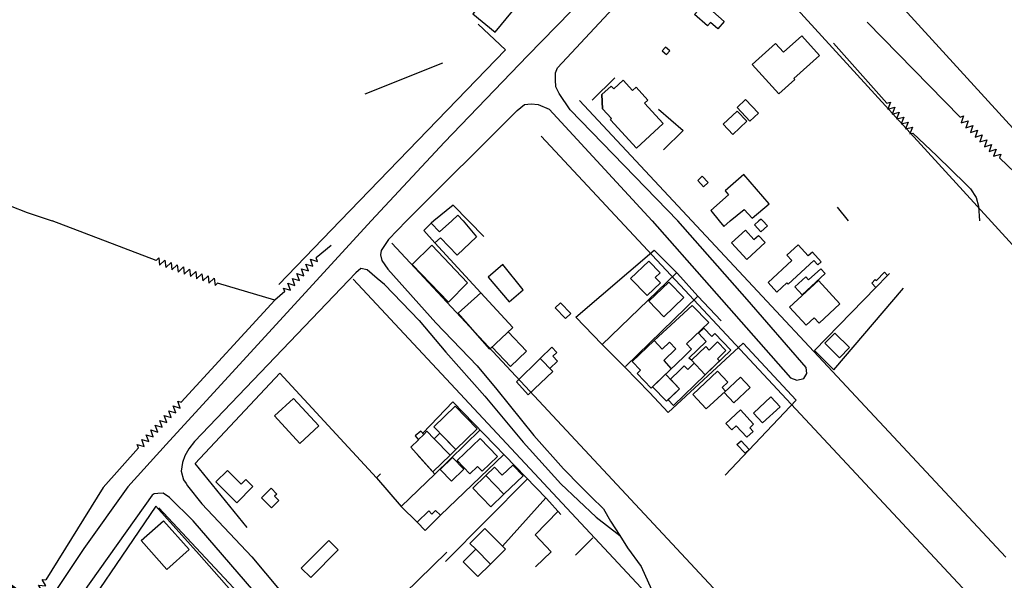
# Model space of a CAD drawing. Extents: x 541688 to 547200, y 6696302 to 6700000.
# Drawn here: x 545180 to 545480, y 6698891 to 6699061 of the extents above; entities that cross this region are included whole.
import ezdxf

# ---------------------------------------------------------------- set-up
doc = ezdxf.new("R2010")
doc.units = 0
doc.header["$LTSCALE"] = 35
doc.header["$MEASUREMENT"] = 0
doc.layers.get('0').update_dxf_attribs({"linetype": 'CONTINUOUS'})
for name, color, linetype in [('CERCA', 3, 'CONTINUOUS'), ('EDIF', 6, 'CONTINUOUS'), ('EDIF-EC', 134, 'CONTINUOUS'), ('EDIF-NOV', 230, 'CONTINUOUS'), ('ESTR-SEC', 34, 'CONTINUOUS'), ('HIDRO', 5, 'CONTINUOUS'), ('P02', 6, 'CONTINUOUS'), ('RUA', 160, 'CONTINUOUS')]:
    doc.layers.add(name, color=color, linetype=linetype)
doc.styles.add('REGUA60', font='cityb___.ttf', dxfattribs={"width": 1.4})

msp = doc.modelspace()

# ---------------------------------------------------------------- linework, layer by layer
at = {"layer": 'CERCA'}
for points in [[(545319.69, 6699059.83), (545327.97, 6699052.08), (545277.65, 6699000)], [(545319.69, 6699059.83), (545327.97, 6699052.08), (545277.65, 6699000)], [(545308.81, 6699048.03), (545285.17, 6699038.58)], [(545308.81, 6699048.03), (545285.17, 6699038.58)], [(545361.27, 6699043.51), (545354.29, 6699036.75)], [(545361.27, 6699043.51), (545354.29, 6699036.75)], [(545374.51, 6699034.06), (545381.98, 6699027.57), (545375.98, 6699021.68)], [(545374.51, 6699034.06), (545381.98, 6699027.57), (545375.98, 6699021.68)], [(545316.76, 6699000), (545312.04, 6699004.77), (545306.18, 6699000)], [(545316.76, 6699000), (545312.04, 6699004.77), (545306.18, 6699000)], [(545432.3, 6699000), (545428.92, 6699004.21)], [(545432.3, 6699000), (545428.92, 6699004.21)], [(545277.65, 6699000), (545259.02, 6698980.67)], [(545277.65, 6699000), (545259.02, 6698980.67)], [(545306.18, 6699000), (545305.41, 6698999.34)], [(545306.18, 6699000), (545305.41, 6698999.34)], [(545321.38, 6698995.26), (545316.91, 6698999.84), (545316.76, 6699000)], [(545321.38, 6698995.26), (545316.91, 6698999.84), (545316.76, 6699000)], [(545320.46, 6698978.17), (545306.53, 6698993.31)], [(545320.46, 6698978.17), (545306.53, 6698993.31)], [(545349.33, 6698970.78), (545373.13, 6698991.12), (545380.29, 6698983.99), (545386.44, 6698977.17), (545393.55, 6698969.59), (545393.55, 6698969.59)], [(545349.33, 6698970.78), (545373.13, 6698991.12), (545380.29, 6698983.99), (545386.44, 6698977.17), (545393.55, 6698969.59), (545393.55, 6698969.59)], [(545357.26, 6698962.38), (545379.88, 6698984.14)], [(545357.26, 6698962.38), (545379.88, 6698984.14)], [(545444.15, 6698983.44), (545444.7, 6698983.98)], [(545444.15, 6698983.44), (545444.7, 6698983.98)], [(545440.6, 6698979.81), (545421.91, 6698960.57), (545427.81, 6698954.72), (545449.01, 6698979.61)], [(545386.44, 6698977.17), (545364.47, 6698955.72)], [(545386.44, 6698977.17), (545364.47, 6698955.72)], [(545371.79, 6698947.83), (545371.79, 6698947.83), (545364.22, 6698955.51), (545357.26, 6698962.49), (545349.33, 6698970.78)], [(545371.79, 6698947.83), (545371.79, 6698947.83), (545364.22, 6698955.51), (545357.26, 6698962.49), (545349.33, 6698970.78)], [(545371.79, 6698947.83), (545377.48, 6698941.77), (545400.21, 6698962.87), (545416.37, 6698945.52), (545394.76, 6698922.69)], [(545371.79, 6698947.83), (545377.48, 6698941.77), (545400.21, 6698962.87), (545416.37, 6698945.52), (545394.76, 6698922.69)], [(545249.38, 6698906.78), (545233.57, 6698926.27), (545259.35, 6698953.73), (545288.72, 6698921.92)], [(545249.38, 6698906.78), (545233.57, 6698926.27), (545259.35, 6698953.73), (545288.72, 6698921.92)], [(545344.85, 6698910.69), (545340.47, 6698915.59), (545340.47, 6698915.59), (545311.96, 6698944.96), (545311.96, 6698944.96), (545311.96, 6698944.96), (545311.96, 6698944.96), (545302.79, 6698935.42)], [(545344.85, 6698910.69), (545340.47, 6698915.59), (545340.47, 6698915.59), (545311.96, 6698944.96), (545311.96, 6698944.96), (545311.96, 6698944.96), (545311.96, 6698944.96), (545302.79, 6698935.42)], [(545320.29, 6698936.46), (545306.62, 6698923.09), (545296.24, 6698913.13)], [(545320.29, 6698936.46), (545306.62, 6698923.09), (545296.24, 6698913.13)], [(545306.49, 6698922.97), (545301.13, 6698928.99)], [(545306.49, 6698922.97), (545301.13, 6698928.99)], [(545308.25, 6698910.5), (545327.47, 6698928.98)], [(545308.25, 6698910.5), (545327.47, 6698928.98)], [(545290.01, 6698923.13), (545288.72, 6698921.92), (545296.24, 6698913.12), (545301.07, 6698908.36)], [(545290.01, 6698923.13), (545288.72, 6698921.92), (545296.24, 6698913.12), (545301.07, 6698908.36)], [(545309.76, 6698896.43), (545334.65, 6698921.58)], [(545309.76, 6698896.43), (545334.65, 6698921.58)], [(545340.26, 6698915.81), (545327.02, 6698901.1)], [(545340.26, 6698915.81), (545327.02, 6698901.1)], [(545245.19, 6698864.72), (545255.41, 6698875.09), (545249.22, 6698882.22), (545234.78, 6698898.55), (545221.62, 6698913.21), (545192.52, 6698870.47)], [(545245.19, 6698864.72), (545255.41, 6698875.09), (545249.22, 6698882.22), (545234.78, 6698898.55), (545221.62, 6698913.21), (545192.52, 6698870.47)], [(545343.94, 6698911.71), (545336.96, 6698904.51), (545341.88, 6698899.36)], [(545343.94, 6698911.71), (545336.96, 6698904.51), (545341.88, 6698899.36)], [(545310.17, 6698899.28), (545280.02, 6698869.89), (545273.46, 6698877.68)], [(545310.17, 6698899.28), (545280.02, 6698869.89), (545273.46, 6698877.68)], [(545337.11, 6698894.79), (545341.88, 6698899.36)], [(545337.11, 6698894.79), (545341.88, 6698899.36)]]:
    msp.add_lwpolyline(points, dxfattribs=at)
at = {"layer": 'EDIF'}
for points in [[(545388.38, 6699066.05), (545394.5, 6699060.65), (545392.49, 6699058.45), (545390.29, 6699060.39), (545389.37, 6699059.35), (545385.49, 6699062.78), (545388.38, 6699066.05)], [(545388.38, 6699066.05), (545394.5, 6699060.65), (545392.49, 6699058.45), (545390.29, 6699060.39), (545389.37, 6699059.35), (545385.49, 6699062.78), (545388.38, 6699066.05)], [(545402.96, 6699047.6), (545411.04, 6699038.63), (545415.96, 6699043.07), (545415.69, 6699043.36), (545423.45, 6699050.35), (545418.05, 6699056.35), (545412.48, 6699051.33), (545410.07, 6699054.01), (545402.96, 6699047.6)], [(545402.96, 6699047.6), (545411.04, 6699038.63), (545415.96, 6699043.07), (545415.69, 6699043.36), (545423.45, 6699050.35), (545418.05, 6699056.35), (545412.48, 6699051.33), (545410.07, 6699054.01), (545402.96, 6699047.6)], [(545396.31, 6699000), (545400.54, 6699003.51), (545400.54, 6699003.51), (545402.98, 6699000.83), (545408.13, 6699005.23), (545400.42, 6699014.11), (545394.77, 6699009.17), (545395.76, 6699007.98), (545390.37, 6699003.23), (545392.92, 6699000), (545392.92, 6699000)], [(545396.31, 6699000), (545400.54, 6699003.51), (545400.54, 6699003.51), (545402.98, 6699000.83), (545408.13, 6699005.23), (545400.42, 6699014.11), (545394.77, 6699009.17), (545395.76, 6699007.98), (545390.37, 6699003.23), (545392.92, 6699000), (545392.92, 6699000)], [(545315.09, 6699000), (545319.17, 6698995.2), (545313.24, 6698989.59), (545308.25, 6698994.85), (545306.53, 6698993.31), (545303.13, 6698997.15), (545305.41, 6698999.34), (545307.9, 6698996.74), (545311.64, 6699000)], [(545315.09, 6699000), (545319.17, 6698995.2), (545313.24, 6698989.59), (545308.25, 6698994.85), (545306.53, 6698993.31), (545303.13, 6698997.15), (545305.41, 6698999.34), (545307.9, 6698996.74), (545311.64, 6699000)], [(545315.09, 6699000), (545313.5, 6699001.81), (545311.64, 6699000)], [(545315.09, 6699000), (545313.5, 6699001.81), (545311.64, 6699000)], [(545392.92, 6699000), (545394.38, 6698998.33), (545396.31, 6699000)], [(545392.92, 6699000), (545394.38, 6698998.33), (545396.31, 6699000)], [(545406.25, 6699000), (545407.63, 6698998.49), (545405.66, 6698996.68), (545403.72, 6698998.79), (545405.04, 6699000)], [(545406.25, 6699000), (545407.63, 6698998.49), (545405.66, 6698996.68), (545403.72, 6698998.79), (545405.04, 6699000)], [(545406.25, 6699000), (545405.69, 6699000.6), (545405.04, 6699000)], [(545406.25, 6699000), (545405.69, 6699000.6), (545405.04, 6699000)], [(545407.83, 6698981.33), (545410.53, 6698978.38), (545413.57, 6698981.17), (545413.94, 6698980.77), (545421.77, 6698987.94), (545422.93, 6698986.67), (545423.96, 6698987.62), (545421.31, 6698990.55), (545420.03, 6698989.38), (545416.92, 6698992.72), (545413.54, 6698989.62), (545415.06, 6698987.97), (545407.83, 6698981.33)], [(545407.83, 6698981.33), (545410.53, 6698978.38), (545413.57, 6698981.17), (545413.94, 6698980.77), (545421.77, 6698987.94), (545422.93, 6698986.67), (545423.96, 6698987.62), (545421.31, 6698990.55), (545420.03, 6698989.38), (545416.92, 6698992.72), (545413.54, 6698989.62), (545415.06, 6698987.97), (545407.83, 6698981.33)], [(545371.53, 6698987.83), (545375, 6698984.22), (545373.52, 6698982.8), (545375.08, 6698981.18), (545371.04, 6698977.29), (545366.01, 6698982.52), (545371.53, 6698987.83)], [(545371.53, 6698987.83), (545375, 6698984.22), (545373.52, 6698982.8), (545375.08, 6698981.18), (545371.04, 6698977.29), (545366.01, 6698982.52), (545371.53, 6698987.83)], [(545418.22, 6698977.57), (545425.21, 6698983.99), (545423.86, 6698985.5), (545420.14, 6698982.08), (545419.28, 6698983.01), (545415.97, 6698980.02), (545418.22, 6698977.57)], [(545418.22, 6698977.57), (545425.21, 6698983.99), (545423.86, 6698985.5), (545420.14, 6698982.08), (545419.28, 6698983.01), (545415.97, 6698980.02), (545418.22, 6698977.57)], [(545443.26, 6698984.39), (545444.15, 6698983.44), (545440.6, 6698979.81), (545439.35, 6698981.06), (545440.37, 6698982.16), (545440.74, 6698981.88), (545443.26, 6698984.39)], [(545443.26, 6698984.39), (545444.15, 6698983.44), (545440.6, 6698979.81), (545439.35, 6698981.06), (545440.37, 6698982.16), (545440.74, 6698981.88), (545443.26, 6698984.39)], [(545320.46, 6698978.17), (545330.17, 6698967.64), (545323.25, 6698961.03), (545313.54, 6698971.97), (545320.46, 6698978.17)], [(545320.46, 6698978.17), (545330.17, 6698967.64), (545323.25, 6698961.03), (545313.54, 6698971.97), (545320.46, 6698978.17)], [(545384.76, 6698974.32), (545373.14, 6698963.61), (545375.61, 6698960.98), (545377.87, 6698963.15), (545379.81, 6698961.13), (545376.07, 6698957.54), (545378.37, 6698955.02), (545379.55, 6698956.15), (545382.77, 6698959.25), (545384.58, 6698960.98), (545383.03, 6698962.59), (545389.79, 6698969.09), (545384.76, 6698974.32), (545384.76, 6698974.32)], [(545384.76, 6698974.32), (545373.14, 6698963.61), (545375.61, 6698960.98), (545377.87, 6698963.15), (545379.81, 6698961.13), (545376.07, 6698957.54), (545378.37, 6698955.02), (545379.55, 6698956.15), (545382.77, 6698959.25), (545384.58, 6698960.98), (545383.03, 6698962.59), (545389.79, 6698969.09), (545384.76, 6698974.32), (545384.76, 6698974.32)], [(545341.45, 6698955.12), (545343.79, 6698957.4), (545342.36, 6698958.88), (545343.55, 6698960.02), (545342.11, 6698961.58), (545338.55, 6698958.17)], [(545341.45, 6698955.12), (545343.79, 6698957.4), (545342.36, 6698958.88), (545343.55, 6698960.02), (545342.11, 6698961.58), (545338.55, 6698958.17)], [(545334.84, 6698947.17), (545342.32, 6698954.23), (545342.32, 6698954.23), (545338.55, 6698958.17), (545331.28, 6698951.05), (545334.84, 6698947.17)], [(545334.84, 6698947.17), (545342.32, 6698954.23), (545342.32, 6698954.23), (545338.55, 6698958.17), (545331.28, 6698951.05), (545334.84, 6698947.17)], [(545392.47, 6698954.3), (545384.91, 6698947.26), (545389.02, 6698942.84), (545394.84, 6698948.26), (545393.82, 6698949.36), (545395.56, 6698950.98)], [(545392.47, 6698954.3), (545384.91, 6698947.26), (545389.02, 6698942.84), (545394.84, 6698948.26), (545393.82, 6698949.36), (545395.56, 6698950.98)], [(545392.47, 6698954.3), (545395.56, 6698950.98)], [(545392.47, 6698954.3), (545395.56, 6698950.98)], [(545399.39, 6698942.53), (545403.42, 6698938.2), (545402.25, 6698937.1), (545403.26, 6698936.01), (545401.32, 6698934.2), (545398.08, 6698937.68), (545396.76, 6698936.44), (545394.95, 6698938.39), (545399.39, 6698942.53)], [(545399.39, 6698942.53), (545403.42, 6698938.2), (545402.25, 6698937.1), (545403.26, 6698936.01), (545401.32, 6698934.2), (545398.08, 6698937.68), (545396.76, 6698936.44), (545394.95, 6698938.39), (545399.39, 6698942.53)], [(545318.91, 6698900.17), (545323.4, 6698895.64), (545319.53, 6698891.83), (545315.07, 6698896.29), (545318.91, 6698900.17)], [(545318.91, 6698900.17), (545323.4, 6698895.64), (545319.53, 6698891.83), (545315.07, 6698896.29), (545318.91, 6698900.17)]]:
    msp.add_lwpolyline(points, dxfattribs=at)
for points in [[(545376.63, 6699052.88), (545375.65, 6699051.77), (545376.95, 6699050.63), (545377.93, 6699051.73)], [(545376.63, 6699052.88), (545375.65, 6699051.77), (545376.95, 6699050.63), (545377.93, 6699051.73)], [(545396.72, 6698993.34), (545400.93, 6698997.2), (545403.53, 6698994.37), (545404.9, 6698995.62), (545406.93, 6698993.42), (545401.35, 6698988.29)], [(545396.72, 6698993.34), (545400.93, 6698997.2), (545403.53, 6698994.37), (545404.9, 6698995.62), (545406.93, 6698993.42), (545401.35, 6698988.29)], [(545377.64, 6698981.44), (545371.57, 6698975.6), (545376.12, 6698970.86), (545382.19, 6698976.7)], [(545377.64, 6698981.44), (545371.57, 6698975.6), (545376.12, 6698970.86), (545382.19, 6698976.7)], [(545346.23, 6698970.31), (545347.85, 6698971.86), (545344.74, 6698975.12), (545343.11, 6698973.57)], [(545346.23, 6698970.31), (545347.85, 6698971.86), (545344.74, 6698975.12), (545343.11, 6698973.57)], [(545384.5, 6698957.64), (545388.86, 6698961.83), (545389.9, 6698960.75), (545392.48, 6698963.23), (545395.02, 6698960.59), (545392.45, 6698958.1), (545393.09, 6698957.44), (545388.73, 6698953.24)], [(545384.5, 6698957.64), (545388.86, 6698961.83), (545389.9, 6698960.75), (545392.48, 6698963.23), (545395.02, 6698960.59), (545392.45, 6698958.1), (545393.09, 6698957.44), (545388.73, 6698953.24)], [(545406.17, 6698938.59), (545403.38, 6698941.58), (545408.67, 6698946.5), (545411.46, 6698943.51)], [(545406.17, 6698938.59), (545403.38, 6698941.58), (545408.67, 6698946.5), (545411.46, 6698943.51)], [(545320.22, 6698933.84), (545325.51, 6698928.34), (545320.84, 6698923.86), (545319.45, 6698925.31), (545317.15, 6698923.11), (545313.27, 6698927.15)], [(545320.22, 6698933.84), (545325.51, 6698928.34), (545320.84, 6698923.86), (545319.45, 6698925.31), (545317.15, 6698923.11), (545313.27, 6698927.15)], [(545399.6, 6698933.16), (545402.08, 6698930.5), (545400.84, 6698929.35), (545398.36, 6698932)], [(545399.6, 6698933.16), (545402.08, 6698930.5), (545400.84, 6698929.35), (545398.36, 6698932)], [(545322.02, 6698922.57), (545324.65, 6698925.1), (545326.98, 6698922.68), (545330.18, 6698925.76), (545333.34, 6698922.47), (545327.51, 6698916.86)], [(545322.02, 6698922.57), (545324.65, 6698925.1), (545326.98, 6698922.68), (545330.18, 6698925.76), (545333.34, 6698922.47), (545327.51, 6698916.86)], [(545239.93, 6698920.62), (545243.46, 6698924.15), (545247.63, 6698919.97), (545249.05, 6698921.38), (545251.18, 6698919.25), (545246.24, 6698914.31)], [(545239.93, 6698920.62), (545243.46, 6698924.15), (545247.63, 6698919.97), (545249.05, 6698921.38), (545251.18, 6698919.25), (545246.24, 6698914.31)], [(545253.81, 6698915.8), (545256.7, 6698918.69), (545258.44, 6698916.96), (545257.75, 6698916.27), (545259.07, 6698914.96), (545256.86, 6698912.74)], [(545253.81, 6698915.8), (545256.7, 6698918.69), (545258.44, 6698916.96), (545257.75, 6698916.27), (545259.07, 6698914.96), (545256.86, 6698912.74)], [(545304.62, 6698911.84), (545305.59, 6698910.86), (545306.72, 6698911.98), (545308.19, 6698910.51), (545303.5, 6698905.9), (545301.07, 6698908.36)], [(545304.62, 6698911.84), (545305.59, 6698910.86), (545306.72, 6698911.98), (545308.19, 6698910.51), (545303.5, 6698905.9), (545301.07, 6698908.36)], [(545223.96, 6698908.84), (545231.75, 6698900.03), (545224.95, 6698894.02), (545217.16, 6698902.84)], [(545223.96, 6698908.84), (545231.75, 6698900.03), (545224.95, 6698894.02), (545217.16, 6698902.84)]]:
    msp.add_lwpolyline(points, close=True, dxfattribs=at)
at = {"layer": 'EDIF-EC'}
msp.add_lwpolyline([(545394.44, 6698947.88), (545397.37, 6698944.74), (545402.34, 6698949.37), (545399.42, 6698952.52)], close=True, dxfattribs=at)
msp.add_lwpolyline([(545394.44, 6698947.88), (545397.37, 6698944.74), (545402.34, 6698949.37), (545399.42, 6698952.52)], close=True, dxfattribs=at)
msp.add_lwpolyline([(545394.44, 6698947.88), (545397.37, 6698944.74), (545402.34, 6698949.37), (545399.42, 6698952.52)], close=True, dxfattribs=at)
msp.add_lwpolyline([(545394.44, 6698947.88), (545397.37, 6698944.74), (545402.34, 6698949.37), (545399.42, 6698952.52)], close=True, dxfattribs=at)
at = {"layer": 'EDIF-NOV'}
for points in [[(545318.07, 6699062.99), (545324.81, 6699057.43), (545330.12, 6699063.87), (545323.37, 6699069.43)], [(545318.07, 6699062.99), (545324.81, 6699057.43), (545330.12, 6699063.87), (545323.37, 6699069.43)], [(545404.87, 6699032.8), (545402.3, 6699030.41), (545398.42, 6699034.56), (545400.99, 6699036.96)], [(545404.87, 6699032.8), (545402.3, 6699030.41), (545398.42, 6699034.56), (545400.99, 6699036.96)], [(545394.18, 6699029.44), (545398.44, 6699033.41), (545401.33, 6699030.32), (545397.07, 6699026.34)], [(545394.18, 6699029.44), (545398.44, 6699033.41), (545401.33, 6699030.32), (545397.07, 6699026.34)], [(545386.41, 6699012.36), (545387.78, 6699013.63), (545389.59, 6699011.7), (545388.22, 6699010.42)], [(545386.41, 6699012.36), (545387.78, 6699013.63), (545389.59, 6699011.7), (545388.22, 6699010.42)], [(545299.57, 6698986.78), (545305.55, 6698992.69), (545316.43, 6698981.15), (545310.64, 6698975.29)], [(545299.57, 6698986.78), (545305.55, 6698992.69), (545316.43, 6698981.15), (545310.64, 6698975.29)], [(545322.72, 6698982.95), (545329.05, 6698975.39), (545333.36, 6698979.08), (545327.13, 6698986.78)], [(545322.72, 6698982.95), (545329.05, 6698975.39), (545333.36, 6698979.08), (545327.13, 6698986.78)], [(545414.33, 6698973.83), (545419.38, 6698968.33), (545421.85, 6698970.59), (545423.33, 6698968.88), (545429.65, 6698974.77), (545423.11, 6698981.89)], [(545414.33, 6698973.83), (545419.38, 6698968.33), (545421.85, 6698970.59), (545423.33, 6698968.88), (545429.65, 6698974.77), (545423.11, 6698981.89)], [(545425.07, 6698962.8), (545429.5, 6698958.4), (545432.56, 6698961.49), (545428.13, 6698965.89)], [(545425.07, 6698962.8), (545429.5, 6698958.4), (545432.56, 6698961.49), (545428.13, 6698965.89)], [(545376.67, 6698953.38), (545372.71, 6698949.58), (545376.98, 6698945.15), (545380.93, 6698948.95)], [(545376.67, 6698953.38), (545372.71, 6698949.58), (545376.98, 6698945.15), (545380.93, 6698948.95)], [(545399.42, 6698952.52), (545394.44, 6698947.88), (545397.37, 6698944.74), (545402.34, 6698949.37)], [(545399.42, 6698952.52), (545394.44, 6698947.88), (545397.37, 6698944.74), (545402.34, 6698949.37)], [(545263.47, 6698946.04), (545271.18, 6698937.69), (545265.4, 6698932.35), (545257.69, 6698940.71)], [(545263.47, 6698946.04), (545271.18, 6698937.69), (545265.4, 6698932.35), (545257.69, 6698940.71)], [(545312.66, 6698943.7), (545319.35, 6698936.81), (545312.84, 6698930.49), (545306.15, 6698937.38)], [(545312.66, 6698943.7), (545319.35, 6698936.81), (545312.84, 6698930.49), (545306.15, 6698937.38)], [(545306.26, 6698933.78), (545311.1, 6698928.79), (545312.84, 6698930.49), (545308, 6698935.47)], [(545306.26, 6698933.78), (545311.1, 6698928.79), (545312.84, 6698930.49), (545308, 6698935.47)], [(545311.57, 6698920.85), (545315.33, 6698924.47), (545311.88, 6698928.06), (545308.12, 6698924.45)], [(545311.57, 6698920.85), (545315.33, 6698924.47), (545311.88, 6698928.06), (545308.12, 6698924.45)], [(545318.07, 6698918.78), (545322.02, 6698922.57), (545327.51, 6698916.86), (545323.56, 6698913.07)], [(545318.07, 6698918.78), (545322.02, 6698922.57), (545327.51, 6698916.86), (545323.56, 6698913.07)], [(545268.73, 6698891.54), (545277.13, 6698899.94), (545274.25, 6698902.83), (545265.84, 6698894.43)], [(545268.73, 6698891.54), (545277.13, 6698899.94), (545274.25, 6698902.83), (545265.84, 6698894.43)]]:
    msp.add_lwpolyline(points, close=True, dxfattribs=at)
for points in [[(545370.24, 6699035.84), (545375.94, 6699029.68), (545367.82, 6699022.18), (545359.86, 6699030.79), (545360.25, 6699031.13), (545357.45, 6699034.16), (545357.31, 6699038.43), (545360.15, 6699041.06), (545360.96, 6699040.19), (545363.8, 6699042.81), (545366.64, 6699039.74)], [(545370.24, 6699035.84), (545375.94, 6699029.68), (545367.82, 6699022.18), (545359.86, 6699030.79), (545360.25, 6699031.13), (545357.45, 6699034.16), (545357.31, 6699038.43), (545360.15, 6699041.06), (545360.96, 6699040.19), (545363.8, 6699042.81), (545366.64, 6699039.74)], [(545357.31, 6699038.43), (545360.15, 6699041.06), (545360.96, 6699040.19), (545360.96, 6699040.19)], [(545357.31, 6699038.43), (545360.15, 6699041.06), (545360.96, 6699040.19), (545360.96, 6699040.19)], [(545357.31, 6699038.43), (545357.45, 6699034.16)], [(545357.31, 6699038.43), (545357.45, 6699034.16)], [(545366.64, 6699039.74), (545367.68, 6699040.7), (545371.29, 6699036.8), (545370.24, 6699035.84)], [(545366.64, 6699039.74), (545367.68, 6699040.7), (545371.29, 6699036.8), (545370.24, 6699035.84)], [(545360.25, 6699031.13), (545360.25, 6699031.13), (545360.25, 6699031.13), (545360.25, 6699031.13), (545357.45, 6699034.16)], [(545360.25, 6699031.13), (545360.25, 6699031.13), (545360.25, 6699031.13), (545360.25, 6699031.13), (545357.45, 6699034.16)], [(545384.5, 6698957.64), (545383.71, 6698958.26), (545389.03, 6698963.38), (545386.66, 6698965.84), (545388.27, 6698967.39), (545390.7, 6698964.86), (545391.65, 6698965.77), (545396.54, 6698960.69), (545388.73, 6698953.24)], [(545384.5, 6698957.64), (545383.71, 6698958.26), (545389.03, 6698963.38), (545386.66, 6698965.84), (545388.27, 6698967.39), (545390.7, 6698964.86), (545391.65, 6698965.77), (545396.54, 6698960.69), (545388.73, 6698953.24)], [(545323.88, 6698961.63), (545329.5, 6698955.75), (545334.41, 6698960.44), (545328.79, 6698966.32)], [(545323.88, 6698961.63), (545329.5, 6698955.75), (545334.41, 6698960.44), (545328.79, 6698966.32)], [(545378.37, 6698955.02), (545372.3, 6698949.18), (545368.03, 6698953.61), (545369.05, 6698954.59), (545366.51, 6698957.23), (545373.14, 6698963.61)], [(545378.37, 6698955.02), (545372.3, 6698949.18), (545368.03, 6698953.61), (545369.05, 6698954.59), (545366.51, 6698957.23), (545373.14, 6698963.61)], [(545380.98, 6698954.65), (545378.11, 6698951.88), (545380.93, 6698948.95), (545377.45, 6698945.56), (545379.03, 6698943.92), (545388.73, 6698953.24)], [(545380.98, 6698954.65), (545378.11, 6698951.88), (545380.93, 6698948.95), (545377.45, 6698945.56), (545379.03, 6698943.92), (545388.73, 6698953.24)], [(545385.39, 6698956.71), (545383.38, 6698954.78), (545382.3, 6698955.91), (545380.98, 6698954.65)], [(545385.39, 6698956.71), (545383.38, 6698954.78), (545382.3, 6698955.91), (545380.98, 6698954.65)], [(545308.01, 6698935.48), (545306.27, 6698933.79), (545304.07, 6698936.04), (545303.13, 6698935.05), (545302.18, 6698936.09), (545300.53, 6698934.63), (545301.47, 6698933.45), (545299.22, 6698931.2), (545305.86, 6698923.69), (545311.11, 6698928.8), (545311.11, 6698928.8)], [(545308.01, 6698935.48), (545306.27, 6698933.79), (545304.07, 6698936.04), (545303.13, 6698935.05), (545302.18, 6698936.09), (545300.53, 6698934.63), (545301.47, 6698933.45), (545299.22, 6698931.2), (545305.86, 6698923.69), (545311.11, 6698928.8), (545311.11, 6698928.8)], [(545303.11, 6698935.04), (545301.46, 6698933.44)], [(545303.11, 6698935.04), (545301.46, 6698933.44)], [(545323.4, 6698895.64), (545327.94, 6698900.18), (545321.66, 6698906.49), (545317.12, 6698901.95), (545318.91, 6698900.17)], [(545323.4, 6698895.64), (545327.94, 6698900.18), (545321.66, 6698906.49), (545317.12, 6698901.95), (545318.91, 6698900.17)], [(545349.24, 6698898.34), (545354.55, 6698903.63)], [(545349.24, 6698898.34), (545354.55, 6698903.63)]]:
    msp.add_lwpolyline(points, dxfattribs=at)
at = {"layer": 'ESTR-SEC'}
for points in [[(545380.39, 6699000), (545347.65, 6699033.81)], [(545380.39, 6699000), (545347.65, 6699033.81)], [(545346.07, 6699028.77), (545372.59, 6699000)], [(545346.07, 6699028.77), (545372.59, 6699000)], [(545372.59, 6699000), (545389.9, 6698980.38), (545389.9, 6698980.38), (545414.68, 6698952.33), (545414.68, 6698952.33), (545416.6, 6698951.57), (545416.6, 6698951.57), (545416.6, 6698951.57), (545418.71, 6698952.14), (545419.6, 6698953.64), (545419.44, 6698955.4), (545419.44, 6698955.4), (545419.44, 6698955.4), (545401.51, 6698976.12), (545401.51, 6698976.12), (545380.39, 6699000)], [(545372.59, 6699000), (545389.9, 6698980.38), (545389.9, 6698980.38), (545414.68, 6698952.33), (545414.68, 6698952.33), (545416.6, 6698951.57), (545416.6, 6698951.57), (545416.6, 6698951.57), (545418.71, 6698952.14), (545419.6, 6698953.64), (545419.44, 6698955.4), (545419.44, 6698955.4), (545419.44, 6698955.4), (545401.51, 6698976.12), (545401.51, 6698976.12), (545380.39, 6699000)], [(545292.15, 6698985.35), (545306.78, 6698969.02), (545306.78, 6698969.02), (545319.39, 6698955.94), (545319.39, 6698955.94), (545325.34, 6698948.71), (545325.34, 6698948.71), (545336.56, 6698934.77), (545336.56, 6698934.77), (545336.56, 6698934.77), (545336.56, 6698934.77), (545345.66, 6698924.64), (545345.66, 6698924.64), (545350.89, 6698919.2), (545354.04, 6698916.1), (545354.04, 6698916.1), (545357.74, 6698912.46), (545359.94, 6698908.72), (545362.78, 6698904.29), (545365.07, 6698900.58), (545365.07, 6698900.58), (545365.07, 6698900.58), (545369.18, 6698894.88), (545372.36, 6698887.9)], [(545292.15, 6698985.35), (545306.78, 6698969.02), (545306.78, 6698969.02), (545319.39, 6698955.94), (545319.39, 6698955.94), (545325.34, 6698948.71), (545325.34, 6698948.71), (545336.56, 6698934.77), (545336.56, 6698934.77), (545336.56, 6698934.77), (545336.56, 6698934.77), (545345.66, 6698924.64), (545345.66, 6698924.64), (545350.89, 6698919.2), (545354.04, 6698916.1), (545354.04, 6698916.1), (545357.74, 6698912.46), (545359.94, 6698908.72), (545362.78, 6698904.29), (545365.07, 6698900.58), (545365.07, 6698900.58), (545365.07, 6698900.58), (545369.18, 6698894.88), (545372.36, 6698887.9)], [(545291.18, 6698980.73), (545301.75, 6698969.73), (545309.88, 6698960.07), (545321.72, 6698946.68), (545333.31, 6698932.69), (545344.79, 6698920.07), (545344.79, 6698920.07), (545344.79, 6698920.07), (545355.51, 6698909.94), (545355.51, 6698909.94), (545362.78, 6698904.29), (545362.78, 6698904.29), (545362.78, 6698904.29)], [(545291.18, 6698980.73), (545301.75, 6698969.73), (545309.88, 6698960.07), (545321.72, 6698946.68), (545333.31, 6698932.69), (545344.79, 6698920.07), (545344.79, 6698920.07), (545344.79, 6698920.07), (545355.51, 6698909.94), (545355.51, 6698909.94), (545362.78, 6698904.29), (545362.78, 6698904.29), (545362.78, 6698904.29)], [(545231.28, 6698919.46), (545235.6, 6698913.96), (545250.85, 6698897.83), (545250.85, 6698897.83), (545250.85, 6698897.83), (545274.78, 6698869.23), (545274.78, 6698869.23), (545274.78, 6698869.23), (545311.11, 6698829.59), (545338.35, 6698798.6), (545374.12, 6698758.6), (545374.12, 6698758.6), (545401.72, 6698728.07), (545401.72, 6698728.07), (545438.35, 6698686.9), (545438.35, 6698686.9), (545438.35, 6698686.9), (545438.35, 6698686.9)], [(545231.28, 6698919.46), (545235.6, 6698913.96), (545250.85, 6698897.83), (545250.85, 6698897.83), (545250.85, 6698897.83), (545274.78, 6698869.23), (545274.78, 6698869.23), (545274.78, 6698869.23), (545311.11, 6698829.59), (545338.35, 6698798.6), (545374.12, 6698758.6), (545374.12, 6698758.6), (545401.72, 6698728.07), (545401.72, 6698728.07), (545438.35, 6698686.9), (545438.35, 6698686.9), (545438.35, 6698686.9), (545438.35, 6698686.9)], [(545434.08, 6698683.34), (545369.8, 6698755.85), (545369.8, 6698755.85), (545341.24, 6698786.95), (545341.24, 6698786.95), (545341.24, 6698786.95), (545312.43, 6698818.5), (545312.43, 6698818.5), (545280.11, 6698855.55), (545280.11, 6698855.55), (545253.33, 6698885.21), (545253.33, 6698885.21), (545233.01, 6698908.78), (545225.84, 6698915.85)], [(545434.08, 6698683.34), (545369.8, 6698755.85), (545369.8, 6698755.85), (545341.24, 6698786.95), (545341.24, 6698786.95), (545341.24, 6698786.95), (545312.43, 6698818.5), (545312.43, 6698818.5), (545280.11, 6698855.55), (545280.11, 6698855.55), (545253.33, 6698885.21), (545253.33, 6698885.21), (545233.01, 6698908.78), (545225.84, 6698915.85)]]:
    msp.add_lwpolyline(points, dxfattribs=at)
at = {"layer": 'HIDRO'}
for points in [[(545437.92, 6699060.51), (545466.21, 6699031.62)], [(545437.92, 6699060.51), (545466.21, 6699031.62)], [(545427.72, 6699054.07), (545443.94, 6699035.85)], [(545427.72, 6699054.07), (545443.94, 6699035.85)], [(545443.94, 6699035.85), (545445.03, 6699036.14), (545444.21, 6699034.05), (545446.37, 6699034.63), (545445.55, 6699032.54), (545447.72, 6699033.12), (545446.89, 6699031.03), (545449.06, 6699031.61), (545448.24, 6699029.53), (545450.4, 6699030.1), (545449.58, 6699028.02), (545451.75, 6699028.59), (545450.92, 6699026.51), (545451.88, 6699026.76)], [(545443.94, 6699035.85), (545445.03, 6699036.14), (545444.21, 6699034.05), (545446.37, 6699034.63), (545445.55, 6699032.54), (545447.72, 6699033.12), (545446.89, 6699031.03), (545449.06, 6699031.61), (545448.24, 6699029.53), (545450.4, 6699030.1), (545449.58, 6699028.02), (545451.75, 6699028.59), (545450.92, 6699026.51), (545451.88, 6699026.76)], [(545466.21, 6699031.62), (545467.28, 6699031.95), (545466.55, 6699029.83), (545468.69, 6699030.5), (545467.96, 6699028.38), (545470.1, 6699029.06), (545469.37, 6699026.94), (545471.51, 6699027.61), (545470.78, 6699025.49), (545472.91, 6699026.16), (545472.19, 6699024.04), (545474.32, 6699024.71), (545473.6, 6699022.59), (545475.73, 6699023.26), (545475, 6699021.15), (545477.14, 6699021.82), (545476.41, 6699019.7), (545478.55, 6699020.37), (545478.14, 6699019.17)], [(545466.21, 6699031.62), (545467.28, 6699031.95), (545466.55, 6699029.83), (545468.69, 6699030.5), (545467.96, 6699028.38), (545470.1, 6699029.06), (545469.37, 6699026.94), (545471.51, 6699027.61), (545470.78, 6699025.49), (545472.91, 6699026.16), (545472.19, 6699024.04), (545474.32, 6699024.71), (545473.6, 6699022.59), (545475.73, 6699023.26), (545475, 6699021.15), (545477.14, 6699021.82), (545476.41, 6699019.7), (545478.55, 6699020.37), (545478.14, 6699019.17)], [(545451.88, 6699026.76), (545459.13, 6699019.87), (545467.92, 6699011.24), (545469.34, 6699009.76), (545471.12, 6699007.16), (545471.78, 6699004.56), (545472.12, 6699000)], [(545451.88, 6699026.76), (545459.13, 6699019.87), (545467.92, 6699011.24), (545469.34, 6699009.76), (545471.12, 6699007.16), (545471.78, 6699004.56), (545472.12, 6699000)], [(545124.41, 6699021.65), (545127.61, 6699021.08), (545130.46, 6699021.13), (545134.52, 6699021.27), (545138.74, 6699020.09), (545144.33, 6699017.58), (545150.74, 6699014.61), (545155.82, 6699012.05), (545166.95, 6699008.71), (545182.55, 6699002.56), (545190.09, 6699000)], [(545124.41, 6699021.65), (545127.61, 6699021.08), (545130.46, 6699021.13), (545134.52, 6699021.27), (545138.74, 6699020.09), (545144.33, 6699017.58), (545150.74, 6699014.61), (545155.82, 6699012.05), (545166.95, 6699008.71), (545182.55, 6699002.56), (545190.09, 6699000)], [(545478.14, 6699019.17), (545496.99, 6699001.29), (545524.4, 6699012.12)], [(545478.14, 6699019.17), (545496.99, 6699001.29), (545524.4, 6699012.12)], [(545221.7, 6698987.98), (545190.09, 6699000)], [(545221.7, 6698987.98), (545190.09, 6699000)], [(545274.97, 6698992.54), (545270.4, 6698988.77)], [(545274.97, 6698992.54), (545270.4, 6698988.77)], [(545221.7, 6698987.98), (545222.51, 6698988.75), (545222.76, 6698986.53), (545224.39, 6698988.07), (545224.64, 6698985.85), (545226.27, 6698987.38), (545226.52, 6698985.16), (545228.15, 6698986.7), (545228.4, 6698984.48), (545230.03, 6698986.02), (545230.28, 6698983.8), (545231.91, 6698985.34), (545232.16, 6698983.12), (545233.79, 6698984.65), (545234.04, 6698982.43), (545235.67, 6698983.97), (545235.92, 6698981.75), (545237.55, 6698983.29), (545237.8, 6698981.07), (545239.43, 6698982.6), (545239.68, 6698980.38), (545240.43, 6698981.09)], [(545221.7, 6698987.98), (545222.51, 6698988.75), (545222.76, 6698986.53), (545224.39, 6698988.07), (545224.64, 6698985.85), (545226.27, 6698987.38), (545226.52, 6698985.16), (545228.15, 6698986.7), (545228.4, 6698984.48), (545230.03, 6698986.02), (545230.28, 6698983.8), (545231.91, 6698985.34), (545232.16, 6698983.12), (545233.79, 6698984.65), (545234.04, 6698982.43), (545235.67, 6698983.97), (545235.92, 6698981.75), (545237.55, 6698983.29), (545237.8, 6698981.07), (545239.43, 6698982.6), (545239.68, 6698980.38), (545240.43, 6698981.09)], [(545260.83, 6698978.55), (545260.44, 6698979.6), (545262.59, 6698978.97), (545261.81, 6698981.06), (545263.95, 6698980.43), (545263.18, 6698982.52), (545265.32, 6698981.89), (545264.54, 6698983.98), (545266.69, 6698983.35), (545265.91, 6698985.45), (545268.05, 6698984.81), (545267.27, 6698986.91), (545269.42, 6698986.27), (545268.64, 6698988.37), (545270.78, 6698987.73), (545270.4, 6698988.77)], [(545260.83, 6698978.55), (545260.44, 6698979.6), (545262.59, 6698978.97), (545261.81, 6698981.06), (545263.95, 6698980.43), (545263.18, 6698982.52), (545265.32, 6698981.89), (545264.54, 6698983.98), (545266.69, 6698983.35), (545265.91, 6698985.45), (545268.05, 6698984.81), (545267.27, 6698986.91), (545269.42, 6698986.27), (545268.64, 6698988.37), (545270.78, 6698987.73), (545270.4, 6698988.77)], [(545260.83, 6698978.55), (545257.88, 6698975.91), (545229.35, 6698944.89)], [(545260.83, 6698978.55), (545257.88, 6698975.91), (545229.35, 6698944.89)], [(545257.88, 6698975.91), (545240.43, 6698981.09)], [(545257.88, 6698975.91), (545240.43, 6698981.09)], [(545216.39, 6698931.01), (545216, 6698932.06), (545218.15, 6698931.42), (545217.37, 6698933.52), (545219.51, 6698932.88), (545218.74, 6698934.98), (545220.88, 6698934.34), (545220.1, 6698936.44), (545222.25, 6698935.8), (545221.47, 6698937.9), (545223.61, 6698937.26), (545222.84, 6698939.36), (545224.98, 6698938.73), (545224.2, 6698940.82), (545226.35, 6698940.19), (545225.57, 6698942.28), (545227.71, 6698941.65), (545226.94, 6698943.74), (545229.08, 6698943.11), (545228.31, 6698945.2), (545229.35, 6698944.89)], [(545216.39, 6698931.01), (545216, 6698932.06), (545218.15, 6698931.42), (545217.37, 6698933.52), (545219.51, 6698932.88), (545218.74, 6698934.98), (545220.88, 6698934.34), (545220.1, 6698936.44), (545222.25, 6698935.8), (545221.47, 6698937.9), (545223.61, 6698937.26), (545222.84, 6698939.36), (545224.98, 6698938.73), (545224.2, 6698940.82), (545226.35, 6698940.19), (545225.57, 6698942.28), (545227.71, 6698941.65), (545226.94, 6698943.74), (545229.08, 6698943.11), (545228.31, 6698945.2), (545229.35, 6698944.89)], [(545216.39, 6698931.01), (545205.66, 6698918.91), (545188.24, 6698890.83)], [(545216.39, 6698931.01), (545205.66, 6698918.91), (545188.24, 6698890.83)], [(545181.15, 6698879.91), (545180.58, 6698880.87), (545182.8, 6698880.62), (545181.67, 6698882.55), (545183.89, 6698882.31), (545182.75, 6698884.23), (545184.97, 6698883.99), (545183.84, 6698885.91), (545186.06, 6698885.67), (545184.92, 6698887.59), (545187.14, 6698887.35), (545186.01, 6698889.27), (545188.23, 6698889.03), (545187.09, 6698890.95), (545188.24, 6698890.83)], [(545181.15, 6698879.91), (545180.58, 6698880.87), (545182.8, 6698880.62), (545181.67, 6698882.55), (545183.89, 6698882.31), (545182.75, 6698884.23), (545184.97, 6698883.99), (545183.84, 6698885.91), (545186.06, 6698885.67), (545184.92, 6698887.59), (545187.14, 6698887.35), (545186.01, 6698889.27), (545188.23, 6698889.03), (545187.09, 6698890.95), (545188.24, 6698890.83)]]:
    msp.add_lwpolyline(points, dxfattribs=at)
at = {"layer": 'P02'}
for p, q in [((545350.7, 6699172.43), (545636.94, 6698858.62)), ((545326.69, 6699163.14), (545528.53, 6698941.85)), ((545350.5, 6699036.68), (545480.14, 6698897.71)), ((545338.8, 6699025.77), (545468.31, 6698886.92)), ((545293.4, 6698993.23), (545427.39, 6698849.59)), ((545281.7, 6698982.32), (545415.57, 6698838.81)), ((545222.56, 6698912.78), (545440.04, 6698680.2))]:
    msp.add_line(p, q, dxfattribs=at)
at = {"layer": 'RUA'}
for points in [[(545361.78, 6699077.66), (545361.78, 6699077.66), (545356.74, 6699072.99), (545334.71, 6699050.24), (545309.46, 6699023.97), (545287.14, 6699000), (545287.14, 6699000)], [(545361.78, 6699077.66), (545361.78, 6699077.66), (545356.74, 6699072.99), (545334.71, 6699050.24), (545309.46, 6699023.97), (545287.14, 6699000), (545287.14, 6699000)], [(545347.65, 6699033.81), (545347.65, 6699033.81), (545347.65, 6699033.81), (545344.3, 6699038.8), (545343.24, 6699040.79), (545343.14, 6699042.93), (545343.19, 6699045.02), (545343.75, 6699046.55), (545372, 6699076.92), (545372.76, 6699077.17), (545373.4, 6699076.79), (545377.33, 6699070.8), (545377.33, 6699070.8), (545377.33, 6699070.8)], [(545347.65, 6699033.81), (545347.65, 6699033.81), (545347.65, 6699033.81), (545344.3, 6699038.8), (545343.24, 6699040.79), (545343.14, 6699042.93), (545343.19, 6699045.02), (545343.75, 6699046.55), (545372, 6699076.92), (545372.76, 6699077.17), (545373.4, 6699076.79), (545377.33, 6699070.8), (545377.33, 6699070.8), (545377.33, 6699070.8)], [(545297.9, 6699000), (545331.49, 6699033.59), (545333.78, 6699035.42), (545335.81, 6699035.62), (545337.89, 6699035.46), (545341.3, 6699033.97), (545346.07, 6699028.77), (545346.07, 6699028.77), (545346.07, 6699028.77), (545346.07, 6699028.77), (545346.07, 6699028.77)], [(545297.9, 6699000), (545331.49, 6699033.59), (545333.78, 6699035.42), (545335.81, 6699035.62), (545337.89, 6699035.46), (545341.3, 6699033.97), (545346.07, 6699028.77), (545346.07, 6699028.77), (545346.07, 6699028.77), (545346.07, 6699028.77), (545346.07, 6699028.77)], [(545287.14, 6699000), (545224.82, 6698932), (545224.82, 6698932), (545213.15, 6698919.12), (545213.15, 6698919.12), (545199.72, 6698900.43), (545144.96, 6698818.17)], [(545287.14, 6699000), (545224.82, 6698932), (545224.82, 6698932), (545213.15, 6698919.12), (545213.15, 6698919.12), (545199.72, 6698900.43), (545144.96, 6698818.17)], [(545297.9, 6699000), (545292.35, 6698994.36), (545290.12, 6698990.99), (545289.96, 6698989.73), (545290.42, 6698988), (545292.15, 6698985.35)], [(545297.9, 6699000), (545292.35, 6698994.36), (545290.12, 6698990.99), (545289.96, 6698989.73), (545290.42, 6698988), (545292.15, 6698985.35)], [(545291.18, 6698980.73), (545288.95, 6698982.56), (545285.96, 6698985.18), (545284.02, 6698985.59), (545282.5, 6698984.21), (545233.37, 6698932.94), (545231.69, 6698930.7), (545230.47, 6698928.62), (545229.71, 6698926.58), (545229.4, 6698923.89), (545230.01, 6698921.29), (545230.83, 6698920.12), (545231.28, 6698919.46)], [(545291.18, 6698980.73), (545288.95, 6698982.56), (545285.96, 6698985.18), (545284.02, 6698985.59), (545282.5, 6698984.21), (545233.37, 6698932.94), (545231.69, 6698930.7), (545230.47, 6698928.62), (545229.71, 6698926.58), (545229.4, 6698923.89), (545230.01, 6698921.29), (545230.83, 6698920.12), (545231.28, 6698919.46)], [(545225.84, 6698915.85), (545223.86, 6698917.17), (545222.28, 6698917.12), (545221.12, 6698916.97), (545220.56, 6698916.62), (545183.28, 6698864.04), (545182.62, 6698861.8), (545182.36, 6698859.71), (545182.36, 6698858.03), (545182.67, 6698857.47), (545184.96, 6698854.52)], [(545225.84, 6698915.85), (545223.86, 6698917.17), (545222.28, 6698917.12), (545221.12, 6698916.97), (545220.56, 6698916.62), (545183.28, 6698864.04), (545182.62, 6698861.8), (545182.36, 6698859.71), (545182.36, 6698858.03), (545182.67, 6698857.47), (545184.96, 6698854.52)]]:
    msp.add_lwpolyline(points, dxfattribs=at)

# ---------------------------------------------------------------- texts
at = {"insert": (545134.05, 6698850.54), "char_height": 20, "width": 157.8389, "attachment_point": 1, "rotation": 53.6041, "style": 'REGUA60'}
msp.add_mtext('\\fArial|b0|i0|c0|p34;Rota', dxfattribs=at)

doc.saveas('drawing.dxf')
